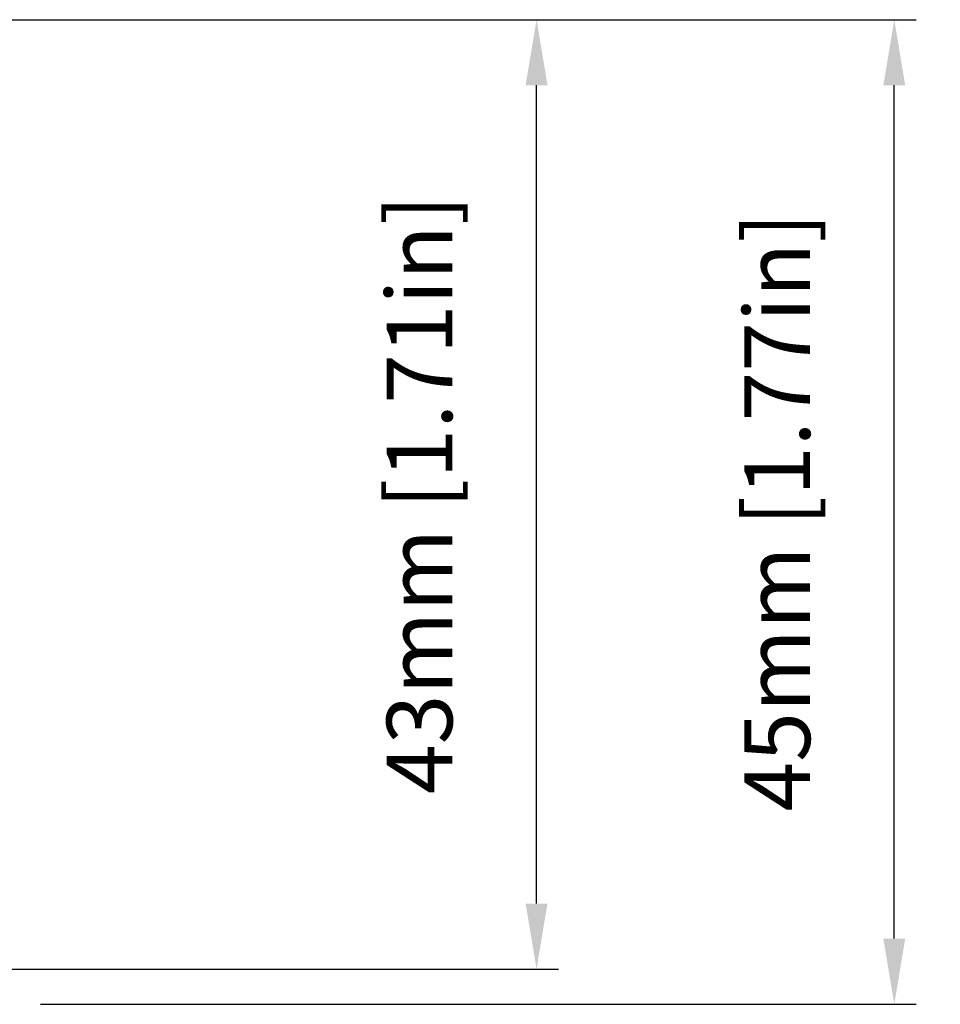
# Model space of a CAD drawing. Units: millimetres. Extents: x 877 to 10856, y -2476 to 11806.
# Drawn here: x 3032 to 3074, y 3422 to 3467 of the extents above; entities that cross this region are included whole.
import ezdxf

# ---------------------------------------------------------------- set-up
doc = ezdxf.new("R2010")
doc.units = ezdxf.units.MM
doc.layers.add('치수선', color=3, linetype='Continuous')
doc.styles.get("Standard").update_dxf_attribs({"font": 'arial.ttf'})
doc.dimstyles.new('mm(in)', dxfattribs={"dimtxt": 3, "dimasz": 3, "dimexe": 1, "dimexo": 1, "dimgap": 3, "dimtad": 1, "dimdec": 0, "dimdsep": 46, "dimtxsty": 'Standard', "dimcen": 2.5, "dimclrd": 3, "dimclre": 3, "dimclrt": 3, "dimadec": 0, "dimazin": 2, "dimtfac": 1, "dimtdec": 0, "dimtofl": 0, "dimtmove": 0, "dimatfit": 3, "dimfxl": 1, "dimtolj": 1, "dimarcsym": 0})

# ---------------------------------------------------------------- blocks, each defined once
blk = doc.blocks.new('*D37')
at = {"layer": 'Defpoints', "color": 0, "transparency": 16777216}
for p in [(3011.958, 3466.519), (3071.982, 3466.519), (3031.982, 3421.519)]:
    blk.add_point(p, dxfattribs=at)
at = {"layer": '치수선', "color": 3, "lineweight": -2, "transparency": 16777216}
for p, q in [((3012.958, 3466.519), (3072.982, 3466.519)), ((3071.982, 3424.519), (3071.982, 3463.519)), ((3032.982, 3421.519), (3072.982, 3421.519))]:
    blk.add_line(p, q, dxfattribs=at)
at = {"layer": '치수선', "color": 3, "transparency": 16777216}
for points in [[(3071.482, 3463.519), (3072.482, 3463.519), (3071.982, 3466.519)], [(3071.482, 3424.519), (3072.482, 3424.519), (3071.982, 3421.519)]]:
    blk.add_solid(points, dxfattribs=at)
at = {"layer": '치수선', "color": 3, "transparency": 16777216, "insert": (3065.137, 3444.019), "char_height": 3, "attachment_point": 2, "rotation": 90}
blk.add_mtext('\\A1;45mm [1.77in]', dxfattribs=at)
blk = doc.blocks.new('*D38')
at = {"layer": 'Defpoints', "color": 0, "transparency": 16777216}
for p in [(3013.575, 3466.519), (3055.64, 3466.519), (3011.575, 3423.119)]:
    blk.add_point(p, dxfattribs=at)
at = {"layer": '치수선', "color": 3, "lineweight": -2, "transparency": 16777216}
for p, q in [((3014.575, 3466.519), (3056.64, 3466.519)), ((3055.64, 3426.119), (3055.64, 3463.519)), ((3012.575, 3423.119), (3056.64, 3423.119))]:
    blk.add_line(p, q, dxfattribs=at)
at = {"layer": '치수선', "color": 3, "transparency": 16777216}
for points in [[(3055.14, 3463.519), (3056.14, 3463.519), (3055.64, 3466.519)], [(3055.14, 3426.119), (3056.14, 3426.119), (3055.64, 3423.119)]]:
    blk.add_solid(points, dxfattribs=at)
at = {"layer": '치수선', "color": 3, "transparency": 16777216, "insert": (3048.795, 3444.819), "char_height": 3, "attachment_point": 2, "rotation": 90}
blk.add_mtext('\\A1;43mm [1.71in]', dxfattribs=at)

msp = doc.modelspace()

# ---------------------------------------------------------------- dimensions: what is measured, and where the dimension line sits
at = {"layer": '치수선'}
for base, p1, p2, picture, middle in [((3055.64, 3466.519), (3011.575, 3423.119), (3013.575, 3466.519), '*D38', (3055.64, 3444.819)), ((3071.982, 3466.519), (3031.982, 3421.519), (3011.958, 3466.519), '*D37', (3071.982, 3444.019))]:
    dim = msp.add_linear_dim(base=base, p1=p1, p2=p2, angle=90, dimstyle='mm(in)', override={"dimpost": 'mm'}, dxfattribs=at)
    dim.commit()
    dim.dimension.update_dxf_attribs({"geometry": picture, "text_midpoint": middle, "dimtype": 160})

doc.saveas('drawing.dxf')
